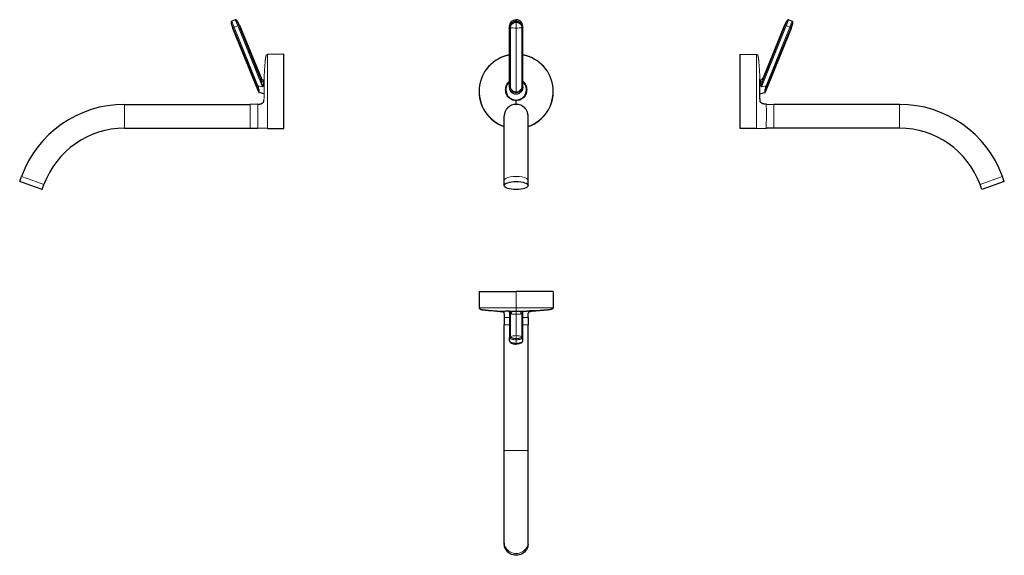
# Model space of a CAD drawing. Units: millimetres. Extents: x -53 to 855, y -90 to 404.
import ezdxf

# ---------------------------------------------------------------- set-up
doc = ezdxf.new("R2010")
doc.units = ezdxf.units.MM
doc.layers.get('0').update_dxf_attribs({"color": 106, "lineweight": 0})

# ---------------------------------------------------------------- blocks, each defined once
blk = doc.blocks.new('a', base_point=(349.26, 180.95))
at = {"color": 0, "linetype": 'Continuous', "lineweight": 0}
for p, q in [((404.47, 404.02), (404.47, 403.95)), ((404.47, 403.95), (404.47, 402.62)), ((404.47, 402.62), (404.47, 401.59)), ((404.47, 401.59), (404.47, 396.42)), ((399.2, 396.7), (399.19, 342.88)), ((404.47, 337.42), (404.47, 396.42)), ((409.75, 396.7), (409.75, 342.88)), ((404.47, 336.82), (404.47, 337.42)), ((404.47, 329.48), (404.47, 329.96)), ((404.47, 326.07), (404.47, 326.01))]:
    blk.add_line(p, q, dxfattribs=at)
at = {"color": 0, "linetype": 'Continuous', "lineweight": 30}
for p, q in [((398.47, 397.06), (398.47, 398.39)), ((398.47, 343.24), (398.47, 397.06)), ((410.47, 397.06), (410.47, 398.39)), ((410.47, 343.24), (410.47, 397.06)), ((398.47, 342.31), (398.47, 343.24)), ((398.47, 342.31), (398.47, 341.56)), ((410.47, 342.31), (410.47, 343.24)), ((410.47, 342.31), (410.47, 341.56)), ((404.47, 326.07), (404.47, 329.48)), ((393.47, 255.79), (393.47, 315.01)), ((415.47, 255.79), (415.47, 315.01)), ((393.47, 251.1), (393.47, 255.79)), ((415.47, 251.1), (415.47, 255.79))]:
    blk.add_line(p, q, dxfattribs=at)
at = {"color": 0, "linetype": 'Continuous', "lineweight": 0}
for centre, radius, start, end in [((404.44, 445.23), 48.81, 263.83428, 270.04256), ((404.52, 445.23), 48.81, 269.95196, 276.16024), ((404.47, 337.96), 34.09, 100.13423, 183.31055), ((404.47, 337.96), 34.09, 356.68163, 79.86027), ((404.47, 337.96), 34.09, 202.18868, 251.17066), ((404.47, 315.01), 11.06, 90.0109, 185.88485), ((404.47, 315.01), 11.06, 354.06538, 89.9806), ((404.47, 337.96), 34.09, 288.82288, 337.8035)]:
    blk.add_arc(centre, radius, start, end, dxfattribs=at)
at = {"color": 0, "linetype": 'Continuous', "lineweight": 30}
for centre, radius, start, end in [((404.47, 337.96), 34.22, 100.09544, 251.24622), ((404.47, 337.96), 34.22, 288.74735, 79.89906), ((404.47, 339.46), 9.5, 129.17266, 269.99324), ((404.47, 339.46), 9.5, 269.9957, 50.83628), ((404.46, 337.96), 34.08, 183.30666, 202.19204), ((404.48, 337.96), 34.08, 337.80014, 356.68552), ((404.47, 315.01), 11, 0, 180)]:
    blk.add_arc(centre, radius, start, end, dxfattribs=at)
at = {"color": 0, "linetype": 'Continuous', "lineweight": 0, "extrusion": (0, 0, -1)}
blk.add_ellipse((404.47, 255.79), major_axis=(-11, 0), ratio=0.34202, start_param=0, end_param=3.141593, dxfattribs=at)
at = {"color": 0, "linetype": 'Continuous', "lineweight": 30}
blk.add_ellipse((404.47, 251.1), major_axis=(11, 0), ratio=0.34202, dxfattribs=at)
for points, knots in [([(398.47, 398.39), (398.47, 398.64), (398.52, 399.26), (398.76, 400.2), (399.3, 401.34), (400.21, 402.46), (401.47, 403.33), (402.68, 403.8), (403.66, 403.99), (404.23, 404.02), (404.47, 404.02)], [0, 0, 0, 0, 0.794865, 1.967327, 3.016328, 4.748345, 6.39347, 7.653702, 8.644128, 9.374771, 9.374771, 9.374771, 9.374771]), ([(410.47, 398.39), (410.47, 398.64), (410.43, 399.26), (410.19, 400.2), (409.65, 401.34), (408.74, 402.46), (407.48, 403.33), (406.27, 403.8), (405.29, 403.99), (404.72, 404.02), (404.47, 404.02)], [0, 0, 0, 0, 0.794866, 1.967327, 3.016328, 4.748345, 6.39347, 7.653702, 8.644128, 9.374771, 9.374771, 9.374771, 9.374771]), ([(410.47, 341.56), (410.47, 340.29), (409.66, 337.68), (406.39, 335.27), (402.31, 335.35), (399.2, 337.86), (398.47, 340.36), (398.47, 341.57)], [0, 0, 0, 0, 3.802841, 7.600773, 11.395489, 15.193759, 18.768688, 18.768688, 18.768688, 18.768688])]:
    blk.add_open_spline(points, degree=3, knots=knots, dxfattribs=at)
at = {"color": 0, "linetype": 'Continuous', "lineweight": 0}
for points, knots in [([(404.47, 403.95), (403.69, 403.95), (402.12, 403.66), (400.12, 402.42), (398.79, 400.57), (398.47, 399.11), (398.47, 398.39)], [0, 0, 0, 0, 2.231866, 4.463733, 6.695599, 8.926505, 8.926505, 8.926505, 8.926505]), ([(404.47, 403.95), (405.26, 403.95), (406.83, 403.66), (408.83, 402.42), (410.16, 400.57), (410.47, 399.11), (410.47, 398.39)], [0, 0, 0, 0, 2.231866, 4.463733, 6.695599, 8.926505, 8.926505, 8.926505, 8.926505]), ([(399.2, 396.7), (399.06, 396.71), (398.8, 396.77), (398.54, 396.9), (398.47, 397.01), (398.47, 397.06)], [0, 0, 0, 0, 0.426209, 0.852238, 1.278446, 1.278446, 1.278446, 1.278446]), ([(409.75, 396.7), (409.89, 396.71), (410.15, 396.77), (410.41, 396.9), (410.47, 397.01), (410.47, 397.06)], [0, 0, 0, 0, 0.426209, 0.852238, 1.278446, 1.278446, 1.278446, 1.278446]), ([(404.47, 329.48), (403.72, 329.48), (402.22, 329.63), (399.38, 330.6), (396.36, 333.01), (394.37, 337.16), (394.37, 341.78), (396.09, 345.33), (397.79, 346.98), (398.47, 347.49)], [0, 0, 0, 0, 2.243553, 4.485923, 8.942845, 13.400633, 17.858348, 22.315964, 24.854373, 24.854373, 24.854373, 24.854373]), ([(404.47, 329.48), (405.22, 329.48), (406.72, 329.63), (409.57, 330.6), (412.58, 333.01), (414.58, 337.16), (414.57, 341.77), (412.86, 345.33), (411.16, 346.98), (410.47, 347.49)], [0, 0, 0, 0, 2.243857, 4.486505, 8.944022, 13.402319, 17.860596, 22.318771, 24.859274, 24.859274, 24.859274, 24.859274]), ([(398.47, 343.24), (398.47, 343.15), (398.48, 342.96), (398.5, 342.57), (398.58, 341.9), (398.82, 340.94), (399.31, 339.84), (400.03, 338.83), (400.94, 337.97), (402.01, 337.32), (403.01, 336.98), (403.74, 336.86), (404.16, 336.83), (404.37, 336.82), (404.47, 336.82)], [0, 0, 0, 0, 0.282933, 0.567101, 1.134955, 2.275007, 3.42391, 4.58361, 5.754528, 6.935392, 8.123561, 8.720063, 9.018616, 9.317202, 9.317202, 9.317202, 9.317202]), ([(399.19, 342.88), (399.19, 342.5), (399.27, 341.73), (399.61, 340.6), (400.21, 339.54), (401.04, 338.64), (402.07, 337.95), (403.24, 337.52), (404.06, 337.42), (404.47, 337.42)], [0, 0, 0, 0, 1.231413, 2.462274, 3.692831, 4.922983, 6.153277, 7.38362, 8.614043, 8.614043, 8.614043, 8.614043]), ([(410.47, 343.24), (410.47, 343.15), (410.47, 342.96), (410.45, 342.57), (410.36, 341.9), (410.13, 340.94), (409.63, 339.84), (408.92, 338.83), (408.01, 337.97), (406.93, 337.32), (405.93, 336.98), (405.21, 336.86), (404.79, 336.83), (404.58, 336.82), (404.47, 336.82)], [0, 0, 0, 0, 0.282933, 0.5671, 1.134954, 2.275006, 3.423907, 4.583606, 5.754524, 6.935386, 8.123554, 8.720055, 9.018608, 9.317194, 9.317194, 9.317194, 9.317194]), ([(409.75, 342.88), (409.75, 342.5), (409.68, 341.73), (409.33, 340.59), (408.73, 339.54), (407.9, 338.64), (406.87, 337.95), (405.71, 337.52), (404.88, 337.42), (404.47, 337.42)], [0, 0, 0, 0, 1.231412, 2.462272, 3.692828, 4.922979, 6.153271, 7.383614, 8.614035, 8.614035, 8.614035, 8.614035]), ([(409.75, 342.88), (409.85, 342.89), (410.05, 342.93), (410.29, 343.01), (410.44, 343.12), (410.47, 343.2), (410.47, 343.24)], [0, 0, 0, 0, 0.267249, 0.534499, 0.801748, 1.068997, 1.068997, 1.068997, 1.068997])]:
    blk.add_open_spline(points, degree=3, knots=knots, dxfattribs=at)
for points, weights in [([(404.47, 402.62), (398.47, 402.62), (398.47, 397.06)], [1, 0.707106781187, 1]), ([(399.2, 396.7), (399.2, 401.59), (404.47, 401.59)], [0.999996258281, 0.707104135392, 0.999996258281]), ([(404.47, 402.62), (410.47, 402.62), (410.47, 397.06)], [1, 0.707106781187, 1]), ([(409.75, 396.7), (409.75, 401.59), (404.47, 401.59)], [0.999996258281, 0.707104135392, 0.999996258281])]:
    blk.add_rational_spline(points, weights, degree=2, dxfattribs=at)
blk.add_open_spline([(398.47, 343.24), (398.47, 343.2), (398.51, 343.12), (398.66, 343.01), (398.89, 342.93), (399.09, 342.89), (399.19, 342.88)], degree=3, dxfattribs=at)
blk = doc.blocks.new('b', base_point=(238.77, -0.63))
at = {"color": 0, "linetype": 'Continuous', "lineweight": 30}
for p, q in [((141.64, 401.59), (141.64, 401.66)), ((145.53, 403.95), (142.26, 402.62)), ((142.93, 396.42), (166.95, 337.42)), ((149.37, 399.03), (169.21, 350.32)), ((190.24, 372.18), (175.14, 372.05)), ((171.69, 348.22), (172.02, 348.15)), ((172.01, 349.43), (172.01, 349.48)), ((172.01, 349.43), (172.01, 349.41)), ((172, 335.86), (167.66, 336.82)), ((171.89, 329.21), (171.9, 329.48)), ((171.9, 329.48), (171.93, 329.61)), ((43.34, 326.01), (159.34, 326.01)), ((166.14, 326.07), (159.34, 326.01)), ((43.34, 304.01), (159.34, 304.01)), ((159.34, 304.01), (166.14, 303.95)), ((175.14, 303.87), (166.14, 303.95)), ((175.14, 303.87), (190.24, 303.74)), ((-53.28, 254.86), (-51.57, 259.56)), ((-42.94, 251.1), (-53.28, 254.86)), ((-32.61, 247.33), (-42.94, 251.1)), ((-32.61, 247.33), (-30.9, 252.03))]:
    blk.add_line(p, q, dxfattribs=at)
at = {"color": 0, "linetype": 'Continuous', "lineweight": 0}
for p, q in [((143.63, 396.7), (141.64, 401.59)), ((142.26, 402.62), (144.52, 397.06)), ((145.53, 403.95), (147.79, 398.39)), ((146.69, 403.64), (148.68, 398.75)), ((143.63, 396.7), (144.52, 397.06)), ((143.63, 396.7), (165.54, 342.88)), ((144.52, 397.06), (147.79, 398.39)), ((166.43, 343.24), (144.52, 397.06)), ((147.79, 398.39), (148.68, 398.75)), ((147.79, 398.39), (170.62, 342.31)), ((148.68, 398.75), (149.37, 399.03)), ((169.45, 347.75), (148.68, 398.75)), ((175.14, 372.05), (175.14, 303.87)), ((165.54, 342.88), (166.43, 343.24)), ((170.62, 342.31), (166.43, 343.24)), ((43.34, 315.01), (43.34, 326.01)), ((159.34, 326.01), (159.34, 315.01)), ((43.34, 304.01), (43.34, 315.01)), ((159.34, 315.01), (159.34, 304.01)), ((-51.57, 259.56), (-41.23, 255.79)), ((-41.23, 255.79), (-30.9, 252.03))]:
    blk.add_line(p, q, dxfattribs=at)
at = {"color": 0, "linetype": 'Continuous', "lineweight": 30}
for centre, radius, start, end in [((142.63, 401.69), 1, 112.09746, 185.91317), ((160.46, 403.54), 18.92, 185.91317, 202.11201), ((145.91, 403.02), 1, 38.34345, 112.09746), ((131.98, 392), 18.76, 22.0338, 38.34345), ((172.45, 351.64), 3.5, 202.15228, 257.50515), ((167.88, 337.8), 1, 202.17166, 230.05209), ((167.88, 337.8), 1, 230.06647, 257.49987), ((43.34, 225.01), 101, 90, 160), ((43.34, 225.01), 79, 90, 160)]:
    blk.add_arc(centre, radius, start, end, dxfattribs=at)
at = {"color": 0, "linetype": 'Continuous', "lineweight": 0}
blk.add_rational_spline([(142.93, 396.42), (142.93, 396.42), (143.63, 396.7)], [1, 0.99002323011, 0.999996258281], degree=2, dxfattribs=at)
at = {"color": 0, "linetype": 'Continuous', "lineweight": 30}
blk.add_rational_spline([(190.24, 303.74), (190.24, 303.74), (190.24, 337.96), (190.24, 372.18), (190.24, 372.18)], [1, 0.707106781187, 1, 0.707106781187, 1], degree=2, knots=[0, 0, 0, 0.5, 0.5, 1, 1, 1], dxfattribs=at)
at = {"color": 0, "linetype": 'Continuous', "lineweight": 0}
for points, knots in [([(172.01, 349.48), (172.02, 349.67), (172.07, 350.93), (172.16, 352.74), (172.29, 354.91), (172.39, 356.53), (172.49, 358.15), (172.61, 359.77), (172.73, 361.39), (172.85, 363), (172.98, 364.63), (173.11, 365.99), (173.21, 367.05), (173.28, 367.7), (173.35, 368.21), (173.42, 368.78), (173.52, 369.56), (173.7, 370.48), (173.95, 371.16), (174.23, 371.6), (174.44, 371.81), (174.63, 371.93), (174.78, 372), (174.95, 372.04), (175.08, 372.05), (175.14, 372.05)], [17.58448, 17.58448, 17.58448, 17.58448, 17.929298, 19.967134, 20.986009, 22.004957, 23.024095, 24.043595, 25.063505, 26.083741, 27.104881, 28.125938, 28.635701, 29.14483, 29.399623, 29.655506, 30.169883, 30.683674, 31.191565, 31.441359, 31.689085, 31.812531, 31.935925, 32.059422, 32.182854, 32.182854, 32.182854, 32.182854]), ([(169.21, 350.32), (169.21, 350.32), (169.22, 350.26), (169.24, 350.07), (169.25, 349.79), (169.28, 349.4), (169.32, 348.93), (169.37, 348.38), (169.42, 347.96), (169.45, 347.75)], [0, 0, 0, 0, 0.863643, 1.727779, 2.591756, 3.455882, 4.31992, 5.184001, 6.048228, 6.048228, 6.048228, 6.048228]), ([(169.45, 347.75), (169.56, 347.59), (169.84, 347.3), (170.38, 346.95), (171.03, 346.71), (171.51, 346.63), (171.75, 346.61)], [0, 0, 0, 0, 0.791877, 1.583754, 2.375632, 3.167509, 3.167509, 3.167509, 3.167509]), ([(171.75, 346.61), (171.75, 346.64), (171.74, 346.71), (171.72, 346.84), (171.69, 347.05), (171.65, 347.43), (171.64, 347.77), (171.65, 348.01), (171.66, 348.14), (171.68, 348.2), (171.69, 348.22), (171.69, 348.22), (171.69, 348.22), (171.69, 348.22)], [0, 0, 0, 0, 0.169146, 0.337443, 0.672336, 1.334341, 2.630225, 3.267975, 3.899908, 4.526532, 4.838567, 4.99463, 5.146291, 5.146291, 5.146291, 5.146291]), ([(171.9, 329.48), (171.9, 329.48), (171.94, 329.63), (171.98, 330.6), (171.99, 333.01), (172.01, 337.16), (172.03, 341.77), (172.03, 345.93), (172.02, 348.8), (172.01, 349.48), (172.01, 349.48)], [0, 0, 0, 0, 2.243857, 4.486505, 8.944022, 13.402319, 17.860596, 22.318771, 26.776915, 31.235129, 31.235129, 31.235129, 31.235129]), ([(165.54, 342.88), (165.7, 342.5), (165.99, 341.73), (166.34, 340.59), (166.61, 339.54), (166.79, 338.64), (166.89, 337.95), (166.94, 337.52), (166.95, 337.42), (166.95, 337.42)], [0, 0, 0, 0, 1.231412, 2.462272, 3.692828, 4.922979, 6.153271, 7.383614, 8.614035, 8.614035, 8.614035, 8.614035]), ([(166.43, 343.24), (166.46, 343.15), (166.52, 342.96), (166.63, 342.57), (166.82, 341.9), (167.06, 340.94), (167.29, 339.84), (167.46, 338.83), (167.56, 337.97), (167.63, 337.32), (167.65, 336.98), (167.66, 336.86), (167.66, 336.83), (167.66, 336.82), (167.66, 336.82)], [0, 0, 0, 0, 0.282933, 0.5671, 1.134954, 2.275006, 3.423907, 4.583606, 5.754524, 6.935386, 8.123554, 8.720055, 9.018608, 9.317194, 9.317194, 9.317194, 9.317194])]:
    blk.add_open_spline(points, degree=3, knots=knots, dxfattribs=at)
at = {"color": 0, "linetype": 'Continuous', "lineweight": 30}
for points, knots in [([(169.21, 350.32), (169.26, 350.2), (169.37, 349.95), (169.65, 349.52), (170.06, 349.04), (170.57, 348.67), (171, 348.45), (171.27, 348.34), (171.46, 348.28), (171.55, 348.26), (171.59, 348.25)], [0, 0, 0, 0, 0.38686, 0.817733, 1.542348, 2.266759, 2.680999, 2.991742, 3.135649, 3.279427, 3.279427, 3.279427, 3.279427]), ([(170.62, 342.31), (170.52, 342.93), (170.31, 344.16), (169.94, 345.99), (169.63, 347.17), (169.45, 347.75)], [0, 0, 0, 0, 1.874555, 3.749002, 5.62307, 5.62307, 5.62307, 5.62307]), ([(171.75, 346.61), (171.76, 346.57), (171.77, 346.5), (171.79, 346.35), (171.8, 346.07), (171.77, 345.66), (171.67, 345.15), (171.52, 344.61), (171.33, 344.05), (171.11, 343.48), (170.91, 343), (170.75, 342.61), (170.66, 342.41), (170.62, 342.31)], [0, 0, 0, 0, 0.153694, 0.307705, 0.617421, 1.24368, 1.879825, 2.526063, 3.180685, 3.842256, 4.508401, 4.843179, 5.177632, 5.177632, 5.177632, 5.177632]), ([(166.14, 326.07), (166.24, 326.07), (166.46, 326.08), (166.92, 326.11), (167.53, 326.17), (168.27, 326.31), (169.01, 326.5), (169.71, 326.75), (170.36, 327.07), (170.93, 327.46), (171.39, 327.92), (171.67, 328.37), (171.81, 328.76), (171.86, 329.02), (171.88, 329.17), (171.89, 329.21)], [0.015581, 0.015581, 0.015581, 0.015581, 0.22884, 0.460317, 0.930546, 1.408846, 1.89296, 2.3811, 2.870271, 3.357419, 3.839205, 4.315764, 4.553301, 4.791452, 4.879688, 4.879688, 4.879688, 4.879688])]:
    blk.add_open_spline(points, degree=3, knots=knots, dxfattribs=at)
at = {"color": 0, "linetype": 'Continuous', "lineweight": 0}
blk.add_rational_spline([(166.14, 303.95), (166.14, 303.95), (166.14, 315.01), (166.14, 326.07), (166.14, 326.07)], [1, 0.707106781187, 1, 0.707106781187, 1], degree=2, knots=[0, 0, 0, 0.5, 0.5, 1, 1, 1], dxfattribs=at)
blk = doc.blocks.new('c', base_point=(309.19, -0.63))
at = {"color": 0, "linetype": 'Continuous', "lineweight": 30}
for p, q in [((655.73, 403.95), (659.01, 402.62)), ((651.89, 399.03), (632.06, 350.32)), ((634.31, 337.42), (658.33, 396.42)), ((651.89, 399.03), (651.91, 399.07)), ((611.03, 372.18), (626.13, 372.05)), ((629.57, 348.22), (629.24, 348.15)), ((629.25, 349.43), (629.25, 349.48)), ((629.26, 335.86), (633.6, 336.82)), ((629.36, 329.48), (629.34, 329.61)), ((629.38, 329.21), (629.36, 329.48)), ((635.13, 326.07), (641.93, 326.01)), ((757.93, 326.01), (641.93, 326.01)), ((626.13, 303.87), (611.03, 303.74)), ((626.13, 303.87), (635.13, 303.95)), ((641.93, 304.01), (635.13, 303.95)), ((757.93, 304.01), (641.93, 304.01)), ((854.54, 254.86), (833.87, 247.33)), ((854.54, 254.86), (852.83, 259.56)), ((833.87, 247.33), (832.16, 252.03))]:
    blk.add_line(p, q, dxfattribs=at)
at = {"color": 0, "linetype": 'Continuous', "lineweight": 0}
for p, q in [((657.64, 396.7), (659.62, 401.59)), ((653.48, 398.39), (630.64, 342.31)), ((631.82, 347.75), (652.59, 398.75)), ((634.83, 343.24), (656.75, 397.06)), ((657.64, 396.7), (635.72, 342.88)), ((652.59, 398.75), (651.89, 399.03)), ((653.48, 398.39), (652.59, 398.75)), ((656.75, 397.06), (653.48, 398.39)), ((657.64, 396.7), (656.75, 397.06)), ((626.13, 372.05), (626.13, 303.87)), ((630.64, 342.31), (634.83, 343.24)), ((634.83, 343.24), (635.72, 342.88)), ((641.93, 304.01), (641.93, 326.01)), ((757.93, 326.01), (757.93, 304.01)), ((832.16, 252.03), (852.83, 259.56))]:
    blk.add_line(p, q, dxfattribs=at)
at = {"color": 0, "linetype": 'Continuous', "lineweight": 30}
for centre, radius, start, end in [((669.29, 392), 18.76, 141.65655, 157.88784), ((655.36, 403.02), 1, 67.90254, 141.65655), ((640.8, 403.54), 18.92, 337.88799, 354.08683), ((658.63, 401.69), 1, 354.08683, 67.90254), ((628.81, 351.64), 3.5, 282.50014, 337.841), ((633.38, 337.8), 1, 282.50065, 320.09852), ((633.37, 337.81), 1.01, 320.19496, 337.74645), ((757.93, 225.01), 101, 20, 90), ((757.93, 225.01), 79, 20, 90)]:
    blk.add_arc(centre, radius, start, end, dxfattribs=at)
at = {"color": 0, "linetype": 'Continuous', "lineweight": 0}
for points, weights in [([(654.57, 403.64), (654.57, 403.64), (652.59, 398.75)], [0.999996193343, 0.707104089474, 0.999996193343]), ([(659.01, 402.62), (659.01, 402.62), (656.75, 397.06)], [1, 0.707106781187, 1]), ([(658.33, 396.42), (658.33, 396.42), (657.64, 396.7)], [1, 0.99002323011, 0.999996258281])]:
    blk.add_rational_spline(points, weights, degree=2, dxfattribs=at)
for points, knots in [([(655.73, 403.95), (655.73, 403.95), (655.62, 403.66), (655.11, 402.42), (654.36, 400.57), (653.77, 399.11), (653.48, 398.39)], [0, 0, 0, 0, 2.231866, 4.463733, 6.695599, 8.926505, 8.926505, 8.926505, 8.926505]), ([(629.25, 349.48), (629.25, 349.67), (629.19, 350.93), (629.1, 352.74), (628.98, 354.91), (628.88, 356.53), (628.77, 358.15), (628.66, 359.77), (628.54, 361.39), (628.41, 363), (628.28, 364.63), (628.16, 365.99), (628.05, 367.05), (627.98, 367.7), (627.91, 368.21), (627.84, 368.78), (627.74, 369.56), (627.56, 370.48), (627.31, 371.16), (627.04, 371.6), (626.83, 371.81), (626.64, 371.93), (626.48, 372), (626.31, 372.04), (626.19, 372.05), (626.13, 372.05)], [17.58448, 17.58448, 17.58448, 17.58448, 17.929298, 19.967134, 20.986009, 22.004957, 23.024095, 24.043595, 25.063505, 26.083741, 27.104881, 28.125938, 28.635701, 29.14483, 29.399623, 29.655506, 30.169883, 30.683674, 31.191565, 31.441359, 31.689085, 31.812531, 31.935925, 32.059422, 32.182854, 32.182854, 32.182854, 32.182854]), ([(629.36, 329.48), (629.36, 329.48), (629.32, 329.63), (629.28, 330.6), (629.27, 333.01), (629.26, 337.16), (629.23, 341.78), (629.23, 345.93), (629.24, 348.8), (629.25, 349.48), (629.25, 349.48)], [0, 0, 0, 0, 2.243553, 4.485923, 8.942845, 13.400633, 17.858348, 22.315964, 26.773549, 31.231204, 31.231204, 31.231204, 31.231204]), ([(629.51, 346.61), (629.52, 346.64), (629.53, 346.71), (629.55, 346.84), (629.58, 347.05), (629.61, 347.43), (629.62, 347.77), (629.62, 348.01), (629.61, 348.14), (629.59, 348.2), (629.58, 348.22), (629.57, 348.22), (629.57, 348.22), (629.57, 348.22)], [0, 0, 0, 0, 0.169146, 0.337443, 0.672336, 1.33434, 2.630223, 3.267972, 3.899905, 4.526529, 4.838563, 4.994626, 5.146288, 5.146288, 5.146288, 5.146288]), ([(631.82, 347.75), (631.7, 347.59), (631.43, 347.3), (630.88, 346.95), (630.23, 346.71), (629.76, 346.63), (629.51, 346.61)], [0, 0, 0, 0, 0.379512, 0.759025, 1.138538, 1.51805, 1.51805, 1.51805, 1.51805]), ([(632.06, 350.32), (632.05, 350.32), (632.05, 350.26), (632.03, 350.07), (632.01, 349.79), (631.99, 349.4), (631.95, 348.93), (631.89, 348.38), (631.85, 347.96), (631.82, 347.75)], [0, 0, 0, 0, 0.863643, 1.727778, 2.591754, 3.45588, 4.319917, 5.183998, 6.048224, 6.048224, 6.048224, 6.048224]), ([(634.83, 343.24), (634.8, 343.15), (634.74, 342.96), (634.63, 342.57), (634.44, 341.9), (634.2, 340.94), (633.97, 339.84), (633.81, 338.83), (633.7, 337.97), (633.64, 337.32), (633.61, 336.98), (633.6, 336.86), (633.6, 336.83), (633.6, 336.82), (633.6, 336.82)], [0, 0, 0, 0, 0.282933, 0.567101, 1.134955, 2.275007, 3.42391, 4.58361, 5.754528, 6.935392, 8.123561, 8.720063, 9.018616, 9.317202, 9.317202, 9.317202, 9.317202]), ([(635.72, 342.88), (635.57, 342.5), (635.28, 341.73), (634.92, 340.6), (634.65, 339.54), (634.48, 338.64), (634.37, 337.95), (634.32, 337.52), (634.31, 337.42), (634.31, 337.42)], [0, 0, 0, 0, 1.231413, 2.462274, 3.692831, 4.922983, 6.153277, 7.38362, 8.614043, 8.614043, 8.614043, 8.614043]), ([(635.13, 303.95), (635.11, 303.95), (635.13, 304.71), (635.12, 307.88), (635.13, 312.47), (635.13, 317.56), (635.13, 322.14), (635.12, 325.32), (635.13, 326.07), (635.13, 326.07)], [0, 0, 0, 0, 4.921815, 9.843693, 14.765501, 19.687214, 24.609193, 29.530976, 34.452814, 34.452814, 34.452814, 34.452814])]:
    blk.add_open_spline(points, degree=3, knots=knots, dxfattribs=at)
at = {"color": 0, "linetype": 'Continuous', "lineweight": 30}
blk.add_rational_spline([(611.03, 303.74), (611.03, 303.74), (611.03, 337.96), (611.03, 372.18), (611.03, 372.18)], [1, 0.707106781187, 1, 0.707106781187, 1], degree=2, knots=[0, 0, 0, 0.5, 0.5, 1, 1, 1], dxfattribs=at)
for points, knots in [([(629.36, 329.48), (629.36, 329.5), (629.35, 329.55), (629.35, 329.55), (629.35, 329.57), (629.35, 329.59), (629.34, 329.6), (629.33, 329.67), (629.32, 329.78), (629.31, 330.02), (629.3, 330.37), (629.28, 330.98), (629.27, 331.81), (629.27, 333.19), (629.27, 335.31), (629.25, 338.95), (629.23, 342.79), (629.23, 345.58), (629.24, 347.01), (629.24, 347.91), (629.24, 348.63), (629.25, 349.05), (629.25, 349.28), (629.25, 349.37), (629.25, 349.41), (629.25, 349.43), (629.25, 349.43), (629.25, 349.43)], [0, 0, 0, 0, 0.063824, 0.182002, 0.45368, 0.652928, 1.11984, 1.587664, 2.587368, 3.087122, 4.246919, 5.56695, 6.980074, 8.486987, 11.454609, 14.450009, 19.699104, 22.696049, 24.1958, 25.692722, 27.189396, 28.686821, 29.435725, 30.184767, 30.480445, 30.775948, 30.923864, 30.923864, 30.923864, 30.923864]), ([(629.51, 346.61), (629.51, 346.57), (629.49, 346.5), (629.48, 346.35), (629.46, 346.07), (629.49, 345.67), (629.59, 345.15), (629.74, 344.61), (629.94, 344.05), (630.16, 343.48), (630.36, 343), (630.52, 342.61), (630.6, 342.41), (630.64, 342.31)], [0, 0, 0, 0, 0.153694, 0.307705, 0.617421, 1.24368, 1.879825, 2.526063, 3.180684, 3.842251, 4.50839, 4.843148, 5.177639, 5.177639, 5.177639, 5.177639]), ([(630.64, 342.31), (630.75, 342.93), (630.96, 344.16), (631.32, 345.99), (631.63, 347.17), (631.82, 347.75)], [0, 0, 0, 0, 1.874558, 3.749008, 5.623081, 5.623081, 5.623081, 5.623081]), ([(635.13, 326.07), (635.02, 326.07), (634.81, 326.08), (634.35, 326.11), (633.74, 326.17), (632.99, 326.31), (632.26, 326.5), (631.55, 326.75), (630.9, 327.07), (630.34, 327.46), (629.87, 327.92), (629.59, 328.37), (629.45, 328.76), (629.4, 329.02), (629.38, 329.17), (629.38, 329.21)], [0.015581, 0.015581, 0.015581, 0.015581, 0.22884, 0.460317, 0.930546, 1.408846, 1.89296, 2.3811, 2.870271, 3.357419, 3.839205, 4.315764, 4.553301, 4.791452, 4.878846, 4.878846, 4.878846, 4.878846])]:
    blk.add_open_spline(points, degree=3, knots=knots, dxfattribs=at)
blk = doc.blocks.new('d', base_point=(0, 202.04))
at = {"color": 0, "linetype": 'Continuous', "lineweight": 30}
for p, q in [((370.25, 153.51), (370.38, 138.41)), ((438.69, 153.51), (438.56, 138.41)), ((386.5, 135.63), (394.48, 135.29)), ((393.41, 129.41), (393.47, 122.61)), ((394.54, 135.3), (394.52, 135.3)), ((398.47, 133.9), (398.47, 135.3)), ((410.47, 133.9), (410.47, 135.3)), ((414.41, 135.3), (414.42, 135.3)), ((415.53, 129.41), (415.47, 122.61)), ((393.47, 6.61), (393.47, 122.61)), ((415.47, 6.61), (415.47, 122.61)), ((398.47, 107.79), (398.47, 111.06)), ((410.47, 107.79), (410.47, 111.06)), ((393.47, -77.96), (393.47, 6.61)), ((415.47, -77.96), (415.47, 6.61)), ((393.47, -79.67), (393.47, -77.96)), ((415.47, -79.67), (415.47, -77.96))]:
    blk.add_line(p, q, dxfattribs=at)
at = {"color": 0, "linetype": 'Continuous', "lineweight": 0}
for p, q in [((404.48, 153.51), (404.48, 138.41)), ((404.47, 138.41), (370.38, 138.41)), ((404.47, 135.28), (404.48, 138.41)), ((404.48, 138.41), (438.56, 138.41)), ((398.47, 111.06), (398.47, 133.9)), ((399.19, 132.72), (399.19, 111.95)), ((404.47, 134.97), (404.47, 132.48)), ((404.47, 112.64), (404.47, 132.48)), ((409.75, 132.72), (409.75, 111.95)), ((410.47, 111.06), (410.47, 133.9)), ((393.47, 122.61), (398.47, 122.61)), ((410.47, 122.61), (415.47, 122.61)), ((404.47, 112.64), (404.47, 109.96)), ((404.47, 109.96), (404.47, 108.8)), ((404.47, 108.8), (404.47, 105.53)), ((404.47, 105.53), (404.47, 104.91)), ((415.47, 6.61), (393.47, 6.61))]:
    blk.add_line(p, q, dxfattribs=at)
for centre, start, end in [((404.44, 92.49), 89.89652, 105.08257), ((404.51, 92.49), 74.91733, 90.10353)]:
    blk.add_arc(centre, 20.15, start, end, dxfattribs=at)
blk.add_ellipse((404.47, -77.96), major_axis=(-11, 0), ratio=0.939693, start_param=0, end_param=3.141593, dxfattribs=at)
at = {"color": 0, "linetype": 'Continuous', "lineweight": 30, "extrusion": (0, 0, -1)}
blk.add_ellipse((404.47, -79.67), major_axis=(11, 0), ratio=0.939693, start_param=0, end_param=3.141593, dxfattribs=at)
at = {"color": 0, "linetype": 'Continuous', "lineweight": 30}
for points in [[(370.25, 153.51), (370.25, 153.51), (404.47, 153.51)], [(438.69, 153.51), (438.7, 153.51), (404.48, 153.51)]]:
    blk.add_rational_spline(points, [1, 0.707106781187, 1], degree=2, dxfattribs=at)
for points, knots in [([(370.38, 138.41), (370.38, 138.21), (370.48, 137.84), (370.79, 137.4), (371.14, 137.18), (371.38, 137.09), (371.53, 137.04), (371.66, 136.99), (371.82, 136.94), (372.1, 136.86), (372.39, 136.78), (372.69, 136.72), (372.98, 136.66), (373.34, 136.59), (373.75, 136.53), (374.18, 136.47), (374.74, 136.39), (375.29, 136.33), (375.95, 136.26), (376.6, 136.19), (377.23, 136.12), (377.71, 136.08), (377.97, 136.06), (378.22, 136.04), (378.57, 136.02), (379.21, 135.97), (379.95, 135.92), (380.75, 135.86), (381.58, 135.79), (383, 135.67), (384.77, 135.51), (386.52, 135.34), (387.6, 135.24), (388.62, 135.13), (389.59, 135.02), (390.58, 134.9), (391.54, 134.77), (392.68, 134.58), (393.04, 134.52), (393.6, 134.4), (393.58, 134.4), (393.43, 134.43), (393.27, 134.47), (393.15, 134.5), (393.09, 134.52)], [0, 0, 0, 0, 0.600139, 1.128377, 1.600305, 1.826832, 1.937142, 2.061286, 2.338839, 2.592536, 3.069338, 3.300823, 3.540832, 4.062269, 4.63719, 5.22433, 5.81123, 7.065644, 7.746874, 9.152365, 10.509231, 10.921809, 11.377585, 11.900025, 12.494903, 13.879585, 16.865987, 18.536334, 19.886915, 22.590179, 27.459839, 29.239775, 30.934941, 32.343895, 33.706644, 35.097081, 36.386912, 37.829479, 39.031682, 39.096007, 39.131886, 39.472406, 39.860978, 40.255411, 40.255411, 40.255411, 40.255411]), ([(438.56, 138.41), (438.56, 138.21), (438.46, 137.84), (438.15, 137.4), (437.81, 137.18), (437.56, 137.09), (437.42, 137.04), (437.28, 136.99), (437.13, 136.94), (436.84, 136.86), (436.55, 136.78), (436.18, 136.7), (435.89, 136.64), (435.54, 136.58), (435.19, 136.53), (434.62, 136.45), (433.9, 136.36), (433.11, 136.27), (432.34, 136.19), (431.71, 136.12), (431.24, 136.08), (430.98, 136.06), (430.72, 136.04), (430.38, 136.02), (429.96, 135.99), (429.41, 135.95), (428.66, 135.89), (427.46, 135.8), (425.43, 135.63), (423.22, 135.43), (421.37, 135.24), (420.03, 135.1), (418.73, 134.95), (417.46, 134.77), (416.81, 134.67), (416.51, 134.62)], [0, 0, 0, 0, 0.600177, 1.128459, 1.600424, 1.826972, 1.937296, 2.061456, 2.339035, 2.592759, 3.069614, 3.301123, 3.794096, 4.062629, 4.637577, 5.224735, 6.423242, 7.74724, 9.15266, 10.509332, 10.921321, 11.376334, 11.897839, 12.491706, 13.871154, 15.109464, 16.845773, 19.854359, 23.903906, 29.201612, 30.900457, 32.310688, 35.066136, 36.355605, 37.569541, 37.569541, 37.569541, 37.569541]), ([(392.24, 134.76), (392.2, 134.78), (392.12, 134.81), (392.17, 134.8), (392.45, 134.61), (392.72, 134.37), (393.02, 133.93), (393.3, 133.28), (393.41, 132.48), (393.41, 131.63), (393.4, 130.64), (393.41, 129.9), (393.41, 129.41)], [42.795013, 42.795013, 42.795013, 42.795013, 43.516969, 44.518306, 44.78583, 45.383962, 45.796844, 46.435022, 47.489244, 48.227676, 48.980355, 50.447864, 50.447864, 50.447864, 50.447864]), ([(398.47, 135.26), (397.89, 135.26), (396.81, 135.27), (395.69, 135.27), (395.04, 135.28), (394.75, 135.28), (394.59, 135.28), (394.55, 135.29), (394.52, 135.29)], [3.959633, 3.959633, 3.959633, 3.959633, 6.132325, 8.386392, 9.892272, 10.996741, 11.549317, 12.102357, 12.102357, 12.102357, 12.102357]), ([(400.43, 135.02), (400.4, 135.03), (400.32, 135.04), (400.18, 135.06), (399.93, 135.07), (399.6, 135.04), (399.26, 134.94), (398.98, 134.79), (398.75, 134.6), (398.59, 134.38), (398.51, 134.18), (398.48, 134.02), (398.47, 133.94), (398.47, 133.9)], [0, 0, 0, 0, 0.153694, 0.307705, 0.617421, 1.24368, 1.879825, 2.526063, 3.180684, 3.842251, 4.50839, 4.843148, 5.177639, 5.177639, 5.177639, 5.177639]), ([(398.47, 133.9), (398.47, 133.79), (398.53, 133.58), (398.77, 133.21), (399.04, 132.91), (399.19, 132.72)], [0, 0, 0, 0, 1.874558, 3.749008, 5.623081, 5.623081, 5.623081, 5.623081]), ([(408.51, 135.02), (408.55, 135.03), (408.62, 135.04), (408.77, 135.06), (409.02, 135.07), (409.34, 135.04), (409.68, 134.94), (409.97, 134.79), (410.19, 134.6), (410.35, 134.38), (410.43, 134.18), (410.47, 134.02), (410.47, 133.94), (410.47, 133.9)], [0, 0, 0, 0, 0.153694, 0.307705, 0.617421, 1.24368, 1.879825, 2.526063, 3.180685, 3.842256, 4.508401, 4.843179, 5.177632, 5.177632, 5.177632, 5.177632]), ([(410.47, 133.9), (410.47, 133.79), (410.42, 133.58), (410.18, 133.21), (409.91, 132.91), (409.75, 132.72)], [0, 0, 0, 0, 1.874555, 3.749002, 5.62307, 5.62307, 5.62307, 5.62307]), ([(410.47, 135.26), (411.05, 135.26), (412.14, 135.27), (413.26, 135.27), (413.91, 135.28), (414.2, 135.28), (414.35, 135.28), (414.39, 135.29), (414.43, 135.29)], [3.959468, 3.959468, 3.959468, 3.959468, 6.132507, 8.386554, 9.892412, 10.997796, 11.55083, 12.104329, 12.104329, 12.104329, 12.104329]), ([(422.44, 135.63), (422.44, 135.63), (422.26, 135.63), (421.43, 135.59), (420.12, 135.54), (418.58, 135.47), (417.25, 135.41), (416.31, 135.37), (415.52, 135.33), (414.95, 135.31), (414.59, 135.29), (414.5, 135.29), (414.45, 135.29)], [22.161075, 22.161075, 22.161075, 22.161075, 23.791339, 25.283146, 27.085221, 29.167066, 30.517695, 31.321789, 32.125037, 32.926535, 33.084094, 33.211816, 33.211816, 33.211816, 33.211816]), ([(415.53, 129.41), (415.53, 129.83), (415.54, 130.56), (415.53, 131.61), (415.53, 132.35), (415.6, 132.89), (415.69, 133.33), (415.88, 133.91), (416.3, 134.47), (416.71, 134.77), (416.79, 134.8), (416.79, 134.8), (416.79, 134.8)], [0, 0, 0, 0, 1.255678, 2.203503, 3.127897, 3.4886, 3.835281, 4.477173, 5.320622, 5.919855, 6.674752, 6.773608, 6.773608, 6.773608, 6.773608]), ([(398.47, 107.79), (398.47, 107.68), (398.5, 107.47), (398.59, 107.13), (398.74, 106.84), (398.99, 106.5), (399.36, 106.15), (399.87, 105.83), (400.64, 105.48), (401.45, 105.23), (402.49, 105.04), (403.41, 104.93), (404.11, 104.91), (404.47, 104.91)], [0, 0, 0, 0, 0.47798, 0.875829, 1.539668, 1.902676, 2.741919, 3.79695, 4.409933, 6.052805, 6.802002, 7.821666, 8.91065, 8.91065, 8.91065, 8.91065]), ([(410.47, 107.79), (410.47, 107.68), (410.45, 107.47), (410.36, 107.13), (410.21, 106.84), (409.96, 106.5), (409.58, 106.15), (409.08, 105.83), (408.31, 105.48), (407.5, 105.23), (406.46, 105.04), (405.54, 104.93), (404.84, 104.91), (404.47, 104.91)], [0, 0, 0, 0, 0.477954, 0.875778, 1.539544, 1.902485, 2.741534, 3.796299, 4.409145, 6.051834, 6.800991, 7.820628, 8.91072, 8.91072, 8.91072, 8.91072])]:
    blk.add_open_spline(points, degree=3, knots=knots, dxfattribs=at)
blk.add_open_spline([(392.15, 134.8), (392.15, 134.8), (392.19, 134.78), (392.24, 134.76)], degree=3, dxfattribs=at)
at = {"color": 0, "linetype": 'Continuous', "lineweight": 0}
for points, knots in [([(393.41, 129.41), (393.41, 129.41), (393.69, 129.41), (395.33, 129.41), (397.47, 129.41), (398.47, 129.41)], [17.226407, 17.226407, 17.226407, 17.226407, 19.687214, 24.609193, 28.170073, 28.170073, 28.170073, 28.170073]), ([(398.47, 135.26), (397.79, 135.26), (396.08, 135.27), (394.37, 135.28), (394.37, 135.3), (396.37, 135.31), (399.97, 135.29), (402.99, 135.28), (404.47, 135.28)], [6.399672, 6.399672, 6.399672, 6.399672, 8.942845, 13.400633, 17.858348, 22.315964, 26.773549, 31.231204, 31.231204, 31.231204, 31.231204]), ([(399.19, 132.72), (399.35, 132.83), (399.64, 133.11), (400.01, 133.65), (400.29, 134.3), (400.4, 134.78), (400.43, 135.02)], [0, 0, 0, 0, 0.379512, 0.759025, 1.138538, 1.51805, 1.51805, 1.51805, 1.51805]), ([(404.47, 132.48), (404.18, 132.48), (403.61, 132.49), (402.76, 132.51), (401.95, 132.53), (401.17, 132.55), (400.45, 132.59), (399.78, 132.64), (399.38, 132.69), (399.19, 132.72)], [0, 0, 0, 0, 0.863643, 1.727778, 2.591754, 3.45588, 4.319917, 5.183998, 6.048224, 6.048224, 6.048224, 6.048224]), ([(400.43, 135.02), (400.47, 135.02), (400.54, 135.01), (400.68, 134.99), (400.93, 134.96), (401.47, 134.92), (402.14, 134.91), (402.84, 134.92), (403.38, 134.93), (403.84, 134.95), (404.16, 134.96), (404.34, 134.97), (404.43, 134.97), (404.47, 134.97)], [0, 0, 0, 0, 0.169146, 0.337443, 0.672336, 1.33434, 2.630223, 3.267972, 3.899905, 4.526529, 4.838563, 4.994626, 5.146288, 5.146288, 5.146288, 5.146288]), ([(410.47, 135.26), (411.16, 135.26), (412.87, 135.27), (414.58, 135.28), (414.57, 135.3), (412.57, 135.31), (408.97, 135.29), (405.96, 135.28), (404.47, 135.28)], [6.400781, 6.400781, 6.400781, 6.400781, 8.944022, 13.402319, 17.860596, 22.318771, 26.776915, 31.235129, 31.235129, 31.235129, 31.235129]), ([(408.51, 135.02), (408.48, 135.02), (408.41, 135.01), (408.26, 134.99), (408.01, 134.96), (407.48, 134.92), (406.81, 134.91), (406.1, 134.92), (405.56, 134.93), (405.11, 134.95), (404.79, 134.96), (404.61, 134.97), (404.52, 134.97), (404.47, 134.97)], [0, 0, 0, 0, 0.169146, 0.337443, 0.672336, 1.334341, 2.630225, 3.267975, 3.899908, 4.526532, 4.838567, 4.99463, 5.146291, 5.146291, 5.146291, 5.146291]), ([(404.47, 132.48), (404.76, 132.48), (405.34, 132.49), (406.18, 132.51), (407, 132.53), (407.77, 132.55), (408.5, 132.59), (409.16, 132.64), (409.56, 132.69), (409.75, 132.72)], [0, 0, 0, 0, 0.863643, 1.727779, 2.591756, 3.455882, 4.31992, 5.184001, 6.048228, 6.048228, 6.048228, 6.048228]), ([(409.75, 132.72), (409.6, 132.83), (409.3, 133.11), (408.93, 133.65), (408.66, 134.3), (408.55, 134.78), (408.51, 135.02)], [0, 0, 0, 0, 0.791877, 1.583754, 2.375632, 3.167509, 3.167509, 3.167509, 3.167509]), ([(398.47, 111.06), (398.47, 111.16), (398.51, 111.36), (398.66, 111.63), (398.9, 111.84), (399.09, 111.92), (399.19, 111.95)], [0, 0, 0, 0, 0.320426, 0.640851, 0.961277, 1.281703, 1.281703, 1.281703, 1.281703]), ([(404.47, 108.8), (403.69, 108.8), (402.12, 108.92), (400.12, 109.42), (398.79, 110.17), (398.47, 110.77), (398.47, 111.06)], [0, 0, 0, 0, 2.231866, 4.463733, 6.695599, 8.926505, 8.926505, 8.926505, 8.926505]), ([(404.47, 108.8), (405.26, 108.8), (406.83, 108.92), (408.83, 109.42), (410.16, 110.17), (410.47, 110.77), (410.47, 111.06)], [0, 0, 0, 0, 2.231866, 4.463733, 6.695599, 8.926505, 8.926505, 8.926505, 8.926505]), ([(410.47, 111.06), (410.47, 111.16), (410.44, 111.36), (410.29, 111.63), (410.05, 111.84), (409.86, 111.92), (409.75, 111.95)], [0, 0, 0, 0, 0.320426, 0.640851, 0.961277, 1.281703, 1.281703, 1.281703, 1.281703])]:
    blk.add_open_spline(points, degree=3, knots=knots, dxfattribs=at)
for points, weights in [([(415.53, 129.41), (415.53, 129.41), (410.47, 129.41)], [1, 0.815933269804, 0.863217482469]), ([(404.47, 109.96), (399.2, 109.96), (399.19, 111.95)], [0.999996193343, 0.707104089474, 0.999996193343]), ([(404.47, 109.96), (409.75, 109.96), (409.75, 111.95)], [0.999996193343, 0.707104089474, 0.999996193343]), ([(404.47, 105.53), (398.47, 105.53), (398.47, 107.79)], [1, 0.707106781187, 1]), ([(404.47, 105.53), (410.47, 105.53), (410.47, 107.79)], [1, 0.707106781187, 1])]:
    blk.add_rational_spline(points, weights, degree=2, dxfattribs=at)

msp = doc.modelspace()

# ---------------------------------------------------------------- block references
at = {"color": 7, "linetype": 'Continuous', "lineweight": 0}
for name, p in [('b', (238.769806, -0.630127)), ('a', (349.259613, 180.951218)), ('c', (309.194122, -0.630127)), ('d', (0, 202.042313))]:
    msp.add_blockref(name, p, dxfattribs=at)

doc.saveas('drawing.dxf')
